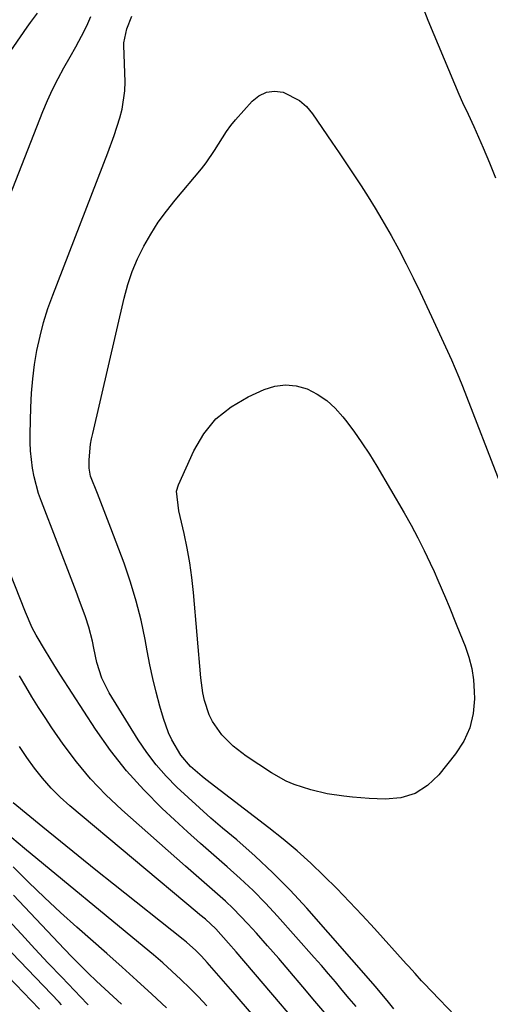
# Model space of a CAD drawing. Units: inches. Extents: x 1867910 to 1873246, y 410792 to 416104.
# Drawn here: x 1870277 to 1870391, y 411405 to 411643 of the extents above; entities that cross this region are included whole.
import ezdxf

# ---------------------------------------------------------------- set-up
doc = ezdxf.new("R2010")
doc.units = ezdxf.units.IN
doc.header["$MEASUREMENT"] = 0
doc.layers.add('7', color=7, linetype='Continuous')
doc.layers.add('8', color=7, linetype='Continuous')

msp = doc.modelspace()

# ---------------------------------------------------------------- linework, layer by layer
at = {"layer": '7', "color": 18}
for points in [[(1870374.08, 411646.53, 1826), (1870375.48, 411643.03, 1826), (1870376.92, 411639.55, 1826), (1870382.95, 411625.12, 1826), (1870383.8, 411623.17, 1826), (1870385.18, 411620.28, 1826), (1870386.52, 411617.38, 1826), (1870388.8, 411612.16, 1826), (1870390.32, 411608.55, 1826), (1870391.76, 411604.91, 1826)], [(1870271.47, 411630.97, 1822), (1870278.73, 411641.29, 1822), (1870279.55, 411642.43, 1822), (1870281.2, 411644.71, 1822)], [(1870265.26, 411576.94, 1824), (1870282.55, 411620.93, 1824), (1870283.68, 411623.64, 1824), (1870284.89, 411626.31, 1824), (1870286.22, 411628.92, 1824), (1870287.62, 411631.5, 1824), (1870289.14, 411634.14, 1824), (1870290.53, 411636.61, 1824), (1870292.61, 411640.51, 1824), (1870293.4, 411642.2, 1824), (1870294.11, 411643.93, 1824)], [(1870367.27, 411404.35, 1826), (1870365.64, 411406.38, 1826), (1870362.77, 411409.84, 1826), (1870362.27, 411410.41, 1826), (1870346.21, 411428.64, 1826), (1870342.2, 411432.99, 1826), (1870338.07, 411437.21, 1826), (1870333.75, 411441.24, 1826), (1870329.31, 411445.15, 1826), (1870325.92, 411448, 1826), (1870323.11, 411450.41, 1826), (1870320.32, 411452.85, 1826), (1870317.57, 411455.34, 1826), (1870314.86, 411457.86, 1826), (1870312.28, 411460.5, 1826), (1870309.84, 411463.26, 1826), (1870307.63, 411466.2, 1826), (1870305.56, 411469.26, 1826), (1870298.51, 411480.62, 1826), (1870296.75, 411484.16, 1826), (1870295.57, 411487.94, 1826), (1870294.86, 411491.39, 1826), (1870294.51, 411493.11, 1826), (1870293.61, 411496.5, 1826), (1870292.79, 411498.97, 1826), (1870291.3, 411503.08, 1826), (1870290.54, 411505.13, 1826), (1870289.76, 411507.17, 1826), (1870282.17, 411526.8, 1826), (1870281.48, 411528.78, 1826), (1870280.4, 411532.8, 1826), (1870280, 411534.86, 1826), (1870279.54, 411539.01, 1826), (1870279.47, 411541.1, 1826), (1870279.46, 411543.19, 1826), (1870279.64, 411549.49, 1826), (1870279.81, 411552.96, 1826), (1870280.1, 411556.42, 1826), (1870280.55, 411559.87, 1826), (1870281.11, 411563.3, 1826), (1870281.85, 411566.69, 1826), (1870282.7, 411570.06, 1826), (1870283.74, 411573.37, 1826), (1870284.91, 411576.64, 1826), (1870298.19, 411610.97, 1826), (1870299.74, 411615.17, 1826), (1870301.15, 411619.41, 1826), (1870301.71, 411621.56, 1826), (1870302.32, 411625.93, 1826), (1870302.36, 411628.15, 1826), (1870302.1, 411636.92, 1826), (1870302.11, 411637.5, 1826), (1870302.76, 411640.91, 1826), (1870303.99, 411643.95, 1826)], [(1870383.86, 411400.77, 1828), (1870374.5, 411410.53, 1828), (1870373.95, 411411.1, 1828), (1870372.35, 411412.85, 1828), (1870370.76, 411414.62, 1828), (1870370.24, 411415.21, 1828), (1870362.57, 411423.75, 1828), (1870359.6, 411427, 1828), (1870356.58, 411430.22, 1828), (1870353.5, 411433.37, 1828), (1870350.38, 411436.49, 1828), (1870347.18, 411439.52, 1828), (1870343.91, 411442.46, 1828), (1870340.53, 411445.29, 1828), (1870337.08, 411448.04, 1828), (1870321.9, 411459.69, 1828), (1870320.95, 411460.45, 1828), (1870318.19, 411462.83, 1828), (1870315.82, 411465.57, 1828), (1870313.64, 411469.29, 1828), (1870312.85, 411470.94, 1828), (1870311.63, 411474.4, 1828), (1870310.77, 411477.45, 1828), (1870309.89, 411480.76, 1828), (1870309.08, 411484.09, 1828), (1870308.35, 411487.43, 1828), (1870307.7, 411490.8, 1828), (1870307.21, 411493.48, 1828), (1870306.23, 411498.17, 1828), (1870305.09, 411502.8, 1828), (1870303.7, 411507.37, 1828), (1870302.14, 411511.9, 1828), (1870298.97, 411520.37, 1828), (1870298.17, 411522.48, 1828), (1870297.36, 411524.58, 1828), (1870295.68, 411528.77, 1828), (1870294.04, 411532.96, 1828), (1870293.68, 411534.88, 1828), (1870293.67, 411536.84, 1828), (1870294.07, 411540.66, 1828), (1870294.3, 411541.93, 1828), (1870294.56, 411543.2, 1828), (1870302.15, 411575.92, 1828), (1870303.04, 411579.17, 1828), (1870304.09, 411582.35, 1828), (1870305.4, 411585.43, 1828), (1870306.88, 411588.45, 1828), (1870308.57, 411591.37, 1828), (1870310.37, 411594.21, 1828), (1870312.35, 411596.93, 1828), (1870314.44, 411599.57, 1828), (1870320.83, 411607.16, 1828), (1870321.96, 411608.57, 1828), (1870323.99, 411611.54, 1828), (1870324.91, 411613.09, 1828), (1870326.82, 411616.15, 1828), (1870327.9, 411617.58, 1828), (1870329.05, 411618.97, 1828), (1870333.02, 411623.48, 1828), (1870334.68, 411624.78, 1828), (1870336.47, 411625.65, 1828), (1870338.44, 411625.85, 1828), (1870340.54, 411625.61, 1828), (1870344.51, 411623.62, 1828), (1870346.15, 411622.14, 1828), (1870347.6, 411620.42, 1828), (1870352.27, 411613.58, 1828), (1870354.06, 411610.95, 1828), (1870355.84, 411608.31, 1828), (1870357.6, 411605.67, 1828), (1870359.35, 411603.02, 1828), (1870361.07, 411600.34, 1828), (1870362.74, 411597.65, 1828), (1870364.36, 411594.91, 1828), (1870366.59, 411590.99, 1828), (1870368.43, 411587.62, 1828), (1870370.21, 411584.21, 1828), (1870371.92, 411580.77, 1828), (1870373.59, 411577.31, 1828), (1870376.32, 411571.46, 1828), (1870377.29, 411569.38, 1828), (1870378.26, 411567.29, 1828), (1870380.19, 411563.12, 1828), (1870381.13, 411561.03, 1828), (1870382.93, 411556.8, 1828), (1870383.78, 411554.67, 1828), (1870393.21, 411530.36, 1828)], [(1870358.12, 411404.88, 1824), (1870356.46, 411406.88, 1824), (1870354.8, 411408.88, 1824), (1870353.13, 411410.87, 1824), (1870351.45, 411412.84, 1824), (1870349.75, 411414.8, 1824), (1870348.03, 411416.75, 1824), (1870339.14, 411426.75, 1824), (1870336.25, 411429.87, 1824), (1870333.27, 411432.9, 1824), (1870330.18, 411435.81, 1824), (1870327, 411438.63, 1824), (1870323.79, 411441.42, 1824), (1870320.59, 411444.23, 1824), (1870317.43, 411447.08, 1824), (1870314.3, 411449.96, 1824), (1870311.32, 411452.74, 1824), (1870306.89, 411457.19, 1824), (1870302.7, 411461.82, 1824), (1870298.85, 411466.75, 1824), (1870295.24, 411471.88, 1824), (1870286.79, 411484.87, 1824), (1870285.41, 411487.08, 1824), (1870284.08, 411489.32, 1824), (1870283.18, 411490.8, 1824), (1870280.94, 411494.56, 1824), (1870279.98, 411496.36, 1824), (1870278.32, 411500.07, 1824), (1870269.68, 411521.88, 1824)], [(1870351.07, 411402.81, 1822), (1870348.18, 411406.23, 1822), (1870345.3, 411409.65, 1822), (1870342.15, 411413.36, 1822), (1870339.48, 411416.47, 1822), (1870336.78, 411419.55, 1822), (1870334.06, 411422.6, 1822), (1870332.01, 411424.88, 1822), (1870330.26, 411426.75, 1822), (1870328.46, 411428.58, 1822), (1870326.6, 411430.33, 1822), (1870324.7, 411432.04, 1822), (1870322.76, 411433.72, 1822), (1870320.82, 411435.41, 1822), (1870318.9, 411437.1, 1822), (1870316.97, 411438.79, 1822), (1870301.61, 411452.35, 1822), (1870297.74, 411456.02, 1822), (1870294.05, 411459.87, 1822), (1870290.66, 411463.97, 1822), (1870287.46, 411468.24, 1822), (1870284.71, 411472.19, 1822), (1870283.06, 411474.64, 1822), (1870281.45, 411477.11, 1822), (1870279.91, 411479.63, 1822), (1870278.41, 411482.17, 1822), (1870276.91, 411484.71, 1822)], [(1870332.92, 411403.23, 1818), (1870328.91, 411407.84, 1818), (1870322.21, 411415.54, 1818), (1870320.85, 411417.03, 1818), (1870319.43, 411418.46, 1818), (1870317.17, 411420.48, 1818), (1870316.39, 411421.12, 1818), (1870299.58, 411434.43, 1818), (1870295.29, 411437.84, 1818), (1870291.02, 411441.27, 1818), (1870286.76, 411444.72, 1818), (1870282.51, 411448.18, 1818), (1870275.34, 411454.06, 1818)], [(1870322.14, 411405.09, 1816), (1870320.1, 411407.24, 1816), (1870318, 411409.34, 1816), (1870315.87, 411411.41, 1816), (1870313.69, 411413.43, 1816), (1870311.48, 411415.42, 1816), (1870309.24, 411417.36, 1816), (1870306.96, 411419.27, 1816), (1870278.08, 411443.03, 1816), (1870275.08, 411445.62, 1816)], [(1870312.41, 411404.59, 1814), (1870308.84, 411407.9, 1814), (1870305.25, 411411.19, 1814), (1870301.64, 411414.45, 1814), (1870298, 411417.68, 1814), (1870290.71, 411424.1, 1814), (1870286.77, 411427.64, 1814), (1870282.89, 411431.24, 1814), (1870279.09, 411434.93, 1814), (1870275.34, 411438.67, 1814)], [(1870301.5, 411405.44, 1812), (1870299.48, 411407.3, 1812), (1870297.47, 411409.17, 1812), (1870295.47, 411411.05, 1812), (1870293.49, 411412.95, 1812), (1870291.53, 411414.88, 1812), (1870289.61, 411416.84, 1812), (1870287.71, 411418.82, 1812), (1870275.47, 411431.79, 1812)], [(1870287.04, 411405.33, 1808), (1870286.44, 411405.97, 1808), (1870263.61, 411429.72, 1808)], [(1870281.69, 411404.27, 1806), (1870279.7, 411406.4, 1806), (1870263.01, 411423.75, 1806)]]:
    msp.add_polyline3d(points, dxfattribs=at)
at = {"layer": '8', "color": 18}
for points in [[(1870314.79, 411529.34, 1830), (1870315.24, 411530.84, 1830), (1870318.95, 411539.01, 1830), (1870321.4, 411543.12, 1830), (1870324.32, 411546.75, 1830), (1870327.96, 411549.67, 1830), (1870332.07, 411552.11, 1830), (1870335.94, 411553.86, 1830), (1870338.52, 411554.65, 1830), (1870341.11, 411555, 1830), (1870343.7, 411554.71, 1830), (1870346.3, 411553.98, 1830), (1870348.76, 411552.69, 1830), (1870351.06, 411551.19, 1830), (1870353.09, 411549.35, 1830), (1870354.96, 411547.29, 1830), (1870355.6, 411546.45, 1830), (1870357.6, 411543.76, 1830), (1870359.53, 411541.02, 1830), (1870361.35, 411538.21, 1830), (1870363.1, 411535.35, 1830), (1870369.76, 411524.05, 1830), (1870371.44, 411521.08, 1830), (1870373.06, 411518.08, 1830), (1870374.58, 411515.03, 1830), (1870376.03, 411511.94, 1830), (1870376.95, 411509.9, 1830), (1870377.88, 411507.8, 1830), (1870379.69, 411503.58, 1830), (1870380.57, 411501.45, 1830), (1870382.29, 411497.19, 1830), (1870383.16, 411495.06, 1830), (1870384.43, 411491.92, 1830), (1870385.35, 411489.25, 1830), (1870386.06, 411486.54, 1830), (1870386.46, 411483.77, 1830), (1870386.66, 411480.96, 1830), (1870386.68, 411479.21, 1830), (1870386.35, 411475.61, 1830), (1870385.57, 411472.18, 1830), (1870384.1, 411468.98, 1830), (1870382.16, 411465.93, 1830), (1870378.1, 411460.81, 1830), (1870375.37, 411458.25, 1830), (1870372.35, 411456.31, 1830), (1870368.91, 411455.31, 1830), (1870365.18, 411454.94, 1830), (1870361.28, 411455.12, 1830), (1870357.23, 411455.42, 1830), (1870355.21, 411455.66, 1830), (1870351.19, 411456.28, 1830), (1870347.24, 411457.18, 1830), (1870343.21, 411458.47, 1830), (1870341.29, 411459.28, 1830), (1870337.68, 411461.32, 1830), (1870331.6, 411465.38, 1830), (1870328.48, 411467.76, 1830), (1870325.7, 411470.53, 1830), (1870323.44, 411473.68, 1830), (1870322.66, 411475.32, 1830), (1870321.55, 411478.81, 1830), (1870321.15, 411480.61, 1830), (1870320.65, 411484.26, 1830), (1870318.9, 411504.86, 1830), (1870318.52, 411508.45, 1830), (1870318.03, 411512.03, 1830), (1870317.38, 411515.58, 1830), (1870316.64, 411519.11, 1830), (1870315.35, 411524.58, 1830), (1870314.79, 411529.34, 1830)], [(1870344.02, 411400.72, 1820), (1870339.85, 411405.59, 1820), (1870335.69, 411410.46, 1820), (1870329.16, 411418.13, 1820), (1870327.36, 411420.21, 1820), (1870324.24, 411423.64, 1820), (1870321.75, 411425.96, 1820), (1870320.45, 411427.07, 1820), (1870319.8, 411427.62, 1820), (1870289.08, 411453.32, 1820), (1870286.74, 411455.43, 1820), (1870284.51, 411457.63, 1820), (1870282.45, 411460, 1820), (1870280.49, 411462.46, 1820), (1870278.67, 411465.04, 1820), (1870276.93, 411467.66, 1820)], [(1870293.43, 411405.32, 1810), (1870293.23, 411405.53, 1810), (1870287.08, 411411.96, 1810), (1870283.81, 411415.4, 1810), (1870280.57, 411418.85, 1810), (1870277.35, 411422.34, 1810), (1870274.15, 411425.84, 1810)]]:
    msp.add_polyline3d(points, dxfattribs=at)

doc.saveas('drawing.dxf')
